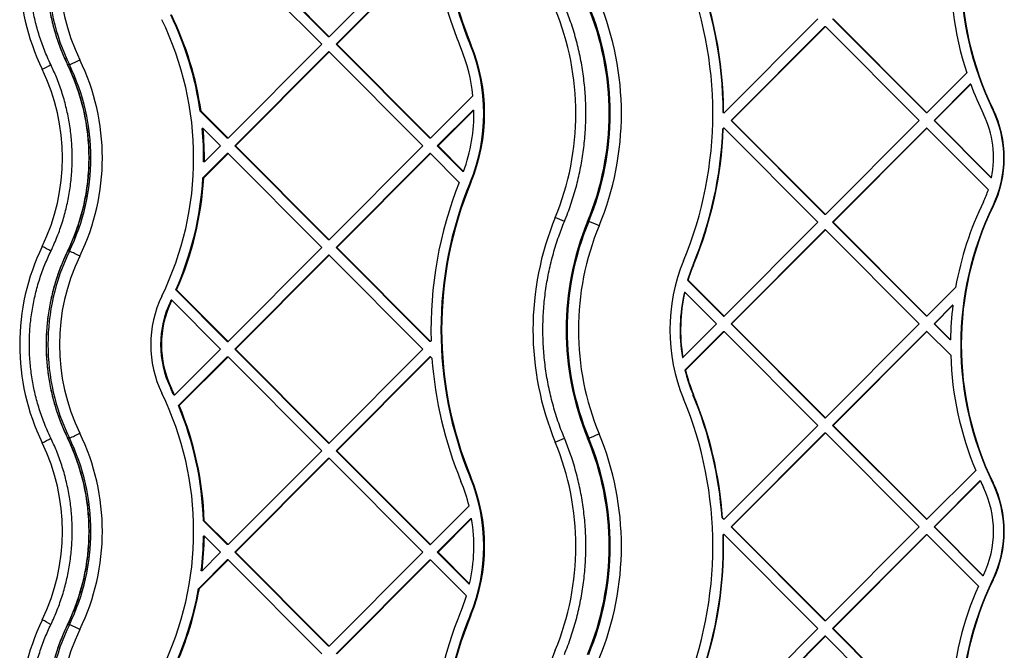
# Model space of a CAD drawing. Units: millimetres. Extents: x 17585 to 24562, y 29406 to 35221.
# Drawn here: x 20556 to 20830, y 31786 to 31961 of the extents above; entities that cross this region are included whole.
import ezdxf

# ---------------------------------------------------------------- set-up
doc = ezdxf.new("R2010")
doc.units = ezdxf.units.MM
doc.header["$LTSCALE"] = 200

msp = doc.modelspace()

# ---------------------------------------------------------------- linework, layer by layer
at = {"color": 7, "linetype": 'Continuous', "lineweight": 25}
for p, q in [((20641.73, 31956.38), (20615.64, 31982.54)), ((20641.95, 31956.38), (20615.86, 31982.54)), ((20668.05, 31982.54), (20641.95, 31956.38)), ((20639.84, 31954.26), (20613.74, 31980.42)), ((20669.94, 31980.42), (20643.85, 31954.26)), ((20670.16, 31980.42), (20644.07, 31954.26)), ((20751.96, 31935.14), (20778.09, 31961.31)), ((20782.2, 31961.31), (20808.34, 31935.14)), ((20782.33, 31961.31), (20808.47, 31935.14)), ((20753.94, 31933.02), (20780.08, 31959.19)), ((20754.08, 31933.02), (20780.21, 31959.19)), ((20780.08, 31959.19), (20780.21, 31959.19)), ((20780.21, 31959.19), (20806.35, 31933.02)), ((20639.84, 31954.26), (20613.74, 31928.1)), ((20641.95, 31956.38), (20641.73, 31956.38)), ((20669.94, 31928.1), (20643.85, 31954.26)), ((20644.07, 31954.26), (20643.85, 31954.26)), ((20670.16, 31928.1), (20644.07, 31954.26)), ((20681.21, 31954.23), (20681.42, 31954.23)), ((20641.73, 31952.14), (20615.64, 31925.97)), ((20641.95, 31952.14), (20615.86, 31925.97)), ((20641.95, 31952.14), (20641.73, 31952.14)), ((20668.05, 31925.97), (20641.95, 31952.14)), ((20569.54, 31948.61), (20569.03, 31948.61)), ((20808.47, 31935.14), (20819.59, 31946.28)), ((20810.46, 31933.02), (20820.55, 31943.13)), ((20810.59, 31933.02), (20820.69, 31943.13)), ((20820.69, 31943.13), (20820.55, 31943.13)), ((20681.99, 31939.95), (20670.16, 31928.1)), ((20606.22, 31935.63), (20606.01, 31935.63)), ((20613.52, 31928.1), (20606.01, 31935.63)), ((20613.74, 31928.1), (20606.22, 31935.63)), ((20682.02, 31935.96), (20672.06, 31925.97)), ((20682.24, 31935.96), (20672.28, 31925.97)), ((20682.02, 31935.96), (20682.24, 31935.96)), ((20751.84, 31935.26), (20751.71, 31935.26)), ((20751.71, 31935.26), (20751.82, 31935.14)), ((20751.96, 31935.14), (20751.82, 31935.14)), ((20751.84, 31935.26), (20751.96, 31935.14)), ((20808.47, 31935.14), (20808.34, 31935.14)), ((20826.8, 31936.12), (20826.94, 31936.12)), ((20754.08, 31933.02), (20753.94, 31933.02)), ((20753.94, 31933.02), (20780.08, 31906.86)), ((20754.08, 31933.02), (20780.21, 31906.86)), ((20780.21, 31906.86), (20806.35, 31933.02)), ((20810.46, 31933.02), (20826.37, 31917.1)), ((20810.59, 31933.02), (20810.46, 31933.02)), ((20810.59, 31933.02), (20826.5, 31917.1)), ((20606.79, 31930.82), (20606.57, 31930.82)), ((20611.63, 31925.97), (20606.79, 31930.82)), ((20751.62, 31930.7), (20751.82, 31930.9)), ((20751.62, 31930.7), (20751.76, 31930.7)), ((20751.76, 31930.7), (20751.96, 31930.9)), ((20751.96, 31930.9), (20751.82, 31930.9)), ((20751.96, 31930.9), (20778.09, 31904.74)), ((20782.2, 31904.74), (20808.34, 31930.9)), ((20782.33, 31904.74), (20808.47, 31930.9)), ((20808.47, 31930.9), (20808.34, 31930.9)), ((20808.47, 31930.9), (20825.6, 31913.75)), ((20613.74, 31928.1), (20613.52, 31928.1)), ((20670.16, 31928.1), (20669.94, 31928.1)), ((20611.63, 31925.97), (20607.15, 31921.49)), ((20641.73, 31899.81), (20615.64, 31925.97)), ((20615.86, 31925.97), (20615.64, 31925.97)), ((20641.95, 31899.81), (20615.86, 31925.97)), ((20668.05, 31925.97), (20641.95, 31899.81)), ((20679.17, 31918.84), (20672.06, 31925.97)), ((20672.28, 31925.97), (20672.06, 31925.97)), ((20679.39, 31918.84), (20672.28, 31925.97)), ((20613.52, 31923.85), (20606.77, 31917.08)), ((20607.15, 31921.49), (20606.93, 31921.49)), ((20613.74, 31923.85), (20606.99, 31917.08)), ((20613.74, 31923.85), (20613.52, 31923.85)), ((20639.84, 31897.69), (20613.74, 31923.85)), ((20669.94, 31923.85), (20643.85, 31897.69)), ((20670.16, 31923.85), (20644.07, 31897.69)), ((20670.16, 31923.85), (20669.94, 31923.85)), ((20678.19, 31915.81), (20670.16, 31923.85)), ((20679.39, 31918.84), (20679.17, 31918.84)), ((20606.99, 31917.08), (20606.77, 31917.08)), ((20681.21, 31915.82), (20681.42, 31915.82)), ((20826.5, 31917.1), (20826.37, 31917.1)), ((20826.8, 31909.12), (20826.94, 31909.12)), ((20714.24, 31904.9), (20713.94, 31904.9)), ((20751.96, 31878.58), (20778.09, 31904.74)), ((20780.21, 31906.86), (20780.08, 31906.86)), ((20782.2, 31904.74), (20808.34, 31878.58)), ((20782.33, 31904.74), (20782.2, 31904.74)), ((20782.33, 31904.74), (20808.47, 31878.58)), ((20753.94, 31876.45), (20780.08, 31902.62)), ((20754.08, 31876.45), (20780.21, 31902.62)), ((20780.21, 31902.62), (20780.08, 31902.62)), ((20780.21, 31902.62), (20806.35, 31876.45)), ((20641.95, 31899.81), (20641.73, 31899.81)), ((20569.54, 31896.63), (20569.03, 31896.63)), ((20639.84, 31897.69), (20613.74, 31871.53)), ((20669.94, 31871.53), (20643.85, 31897.69)), ((20644.07, 31897.69), (20643.85, 31897.69)), ((20670.16, 31871.53), (20644.07, 31897.69)), ((20641.73, 31895.57), (20615.64, 31869.41)), ((20641.95, 31895.57), (20615.86, 31869.41)), ((20641.95, 31895.57), (20641.73, 31895.57)), ((20668.05, 31869.41), (20641.95, 31895.57)), ((20743.31, 31892.83), (20743.44, 31892.83)), ((20741.8, 31888.61), (20741.93, 31888.61)), ((20741.8, 31888.61), (20751.82, 31878.58)), ((20741.93, 31888.61), (20751.96, 31878.58)), ((20613.52, 31871.53), (20599.2, 31885.89)), ((20599.42, 31885.89), (20599.2, 31885.89)), ((20613.74, 31871.53), (20599.42, 31885.89)), ((20808.47, 31878.58), (20816.48, 31886.59)), ((20597.78, 31882.82), (20598, 31882.82)), ((20598.08, 31882.99), (20597.86, 31882.99)), ((20611.63, 31869.41), (20598.08, 31882.99)), ((20740.9, 31885.27), (20741.03, 31885.27)), ((20741.03, 31885.27), (20749.84, 31876.45)), ((20810.46, 31876.45), (20815.6, 31881.6)), ((20810.59, 31876.45), (20815.73, 31881.6)), ((20815.73, 31881.6), (20815.6, 31881.6)), ((20751.82, 31878.58), (20751.96, 31878.58)), ((20808.47, 31878.58), (20808.34, 31878.58)), ((20740.48, 31867.09), (20749.84, 31876.45)), ((20753.94, 31876.45), (20754.08, 31876.45)), ((20753.94, 31876.45), (20780.08, 31850.29)), ((20754.08, 31876.45), (20780.21, 31850.29)), ((20780.21, 31850.29), (20806.35, 31876.45)), ((20810.46, 31876.45), (20814.94, 31871.97)), ((20810.59, 31876.45), (20810.46, 31876.45)), ((20810.59, 31876.45), (20815.07, 31871.97)), ((20741.07, 31863.57), (20751.82, 31874.33)), ((20741.2, 31863.57), (20751.96, 31874.33)), ((20751.82, 31874.33), (20751.96, 31874.33)), ((20751.96, 31874.33), (20778.09, 31848.17)), ((20782.2, 31848.17), (20808.34, 31874.33)), ((20782.33, 31848.17), (20808.47, 31874.33)), ((20808.47, 31874.33), (20808.34, 31874.33)), ((20808.47, 31874.33), (20815.11, 31867.69)), ((20815.07, 31871.97), (20814.94, 31871.97)), ((20611.63, 31869.41), (20598.87, 31856.61)), ((20613.52, 31871.53), (20613.74, 31871.53)), ((20641.73, 31843.24), (20615.64, 31869.41)), ((20615.64, 31869.41), (20615.86, 31869.41)), ((20641.95, 31843.24), (20615.86, 31869.41)), ((20668.05, 31869.41), (20641.95, 31843.24)), ((20670.16, 31871.53), (20669.94, 31871.53)), ((20670.32, 31871.69), (20670.16, 31871.53)), ((20613.52, 31867.28), (20599.94, 31853.66)), ((20613.74, 31867.28), (20600.16, 31853.66)), ((20613.52, 31867.28), (20613.74, 31867.28)), ((20639.84, 31841.12), (20613.74, 31867.28)), ((20669.94, 31867.28), (20643.85, 31841.12)), ((20670.16, 31867.28), (20644.07, 31841.12)), ((20670.16, 31867.28), (20669.94, 31867.28)), ((20670.56, 31866.88), (20670.16, 31867.28)), ((20740.35, 31867.09), (20740.48, 31867.09)), ((20741.07, 31863.57), (20741.2, 31863.57)), ((20597.78, 31858.45), (20598, 31858.45)), ((20598.87, 31856.61), (20598.65, 31856.61)), ((20743.31, 31856.72), (20743.44, 31856.72)), ((20600.16, 31853.66), (20599.94, 31853.66)), ((20780.08, 31850.29), (20780.21, 31850.29)), ((20751.96, 31822.01), (20778.09, 31848.17)), ((20782.2, 31848.17), (20808.34, 31822.01)), ((20782.2, 31848.17), (20782.33, 31848.17)), ((20782.33, 31848.17), (20808.47, 31822.01)), ((20569.54, 31844.65), (20569.03, 31844.65)), ((20714.24, 31844.65), (20713.94, 31844.65)), ((20753.94, 31819.89), (20780.08, 31846.05)), ((20754.08, 31819.89), (20780.21, 31846.05)), ((20780.08, 31846.05), (20780.21, 31846.05)), ((20780.21, 31846.05), (20806.35, 31819.89)), ((20641.73, 31843.24), (20641.95, 31843.24)), ((20639.84, 31841.12), (20613.74, 31814.96)), ((20641.73, 31839), (20615.64, 31812.84)), ((20641.95, 31839), (20615.86, 31812.84)), ((20641.73, 31839), (20641.95, 31839)), ((20668.05, 31812.84), (20641.95, 31839)), ((20669.94, 31814.96), (20643.85, 31841.12)), ((20643.85, 31841.12), (20644.07, 31841.12)), ((20670.16, 31814.96), (20644.07, 31841.12)), ((20681.21, 31833.73), (20681.42, 31833.73)), ((20808.47, 31822.01), (20822.08, 31835.63)), ((20810.46, 31819.89), (20823.24, 31832.68)), ((20810.59, 31819.89), (20823.37, 31832.68)), ((20823.37, 31832.68), (20823.24, 31832.68)), ((20826.8, 31832.15), (20826.94, 31832.15)), ((20680.9, 31825.72), (20670.16, 31814.96)), ((20751.56, 31822.41), (20751.43, 31822.41)), ((20751.43, 31822.41), (20751.82, 31822.01)), ((20751.56, 31822.41), (20751.96, 31822.01)), ((20607.11, 31821.61), (20606.89, 31821.61)), ((20613.52, 31814.96), (20606.89, 31821.61)), ((20613.74, 31814.96), (20607.11, 31821.61)), ((20681.4, 31822.2), (20672.06, 31812.84)), ((20681.62, 31822.2), (20672.28, 31812.84)), ((20681.4, 31822.2), (20681.62, 31822.2)), ((20751.96, 31822.01), (20751.82, 31822.01)), ((20753.94, 31819.89), (20780.08, 31793.72)), ((20754.08, 31819.89), (20753.94, 31819.89)), ((20754.08, 31819.89), (20780.21, 31793.72)), ((20780.21, 31793.72), (20806.35, 31819.89)), ((20808.34, 31822.01), (20808.47, 31822.01)), ((20810.46, 31819.89), (20824.03, 31806.3)), ((20810.46, 31819.89), (20810.59, 31819.89)), ((20810.59, 31819.89), (20824.16, 31806.3)), ((20607.15, 31817.33), (20606.93, 31817.33)), ((20611.63, 31812.84), (20607.15, 31817.33)), ((20751.66, 31817.6), (20751.82, 31817.76)), ((20751.66, 31817.6), (20751.8, 31817.6)), ((20751.8, 31817.6), (20751.96, 31817.76)), ((20751.96, 31817.76), (20751.82, 31817.76)), ((20751.96, 31817.76), (20778.09, 31791.6)), ((20782.2, 31791.6), (20808.34, 31817.76)), ((20782.33, 31791.6), (20808.47, 31817.76)), ((20808.34, 31817.76), (20808.47, 31817.76)), ((20808.47, 31817.76), (20822.82, 31803.4)), ((20613.74, 31814.96), (20613.52, 31814.96)), ((20669.94, 31814.96), (20670.16, 31814.96)), ((20611.63, 31812.84), (20606.5, 31807.69)), ((20641.73, 31786.67), (20615.64, 31812.84)), ((20615.86, 31812.84), (20615.64, 31812.84)), ((20641.95, 31786.67), (20615.86, 31812.84)), ((20668.05, 31812.84), (20641.95, 31786.67)), ((20680.85, 31804.03), (20672.06, 31812.84)), ((20672.06, 31812.84), (20672.28, 31812.84)), ((20681.07, 31804.03), (20672.28, 31812.84)), ((20613.52, 31810.72), (20605.53, 31802.7)), ((20613.74, 31810.72), (20605.75, 31802.7)), ((20613.74, 31810.72), (20613.52, 31810.72)), ((20639.84, 31784.55), (20613.74, 31810.72)), ((20669.94, 31810.72), (20643.85, 31784.55)), ((20670.16, 31810.72), (20644.07, 31784.55)), ((20669.94, 31810.72), (20670.16, 31810.72)), ((20680.17, 31800.68), (20670.16, 31810.72)), ((20606.5, 31807.69), (20606.28, 31807.69)), ((20824.16, 31806.3), (20824.03, 31806.3)), ((20680.85, 31804.03), (20681.07, 31804.03)), ((20826.8, 31805.16), (20826.94, 31805.16)), ((20605.75, 31802.7), (20605.53, 31802.7)), ((20681.21, 31795.32), (20681.42, 31795.32)), ((20569.54, 31792.66), (20569.03, 31792.66)), ((20780.21, 31793.72), (20780.08, 31793.72)), ((20751.96, 31765.44), (20778.09, 31791.6)), ((20753.94, 31763.32), (20780.08, 31789.48)), ((20754.08, 31763.32), (20780.21, 31789.48)), ((20780.21, 31789.48), (20780.08, 31789.48)), ((20780.21, 31789.48), (20806.35, 31763.32)), ((20782.2, 31791.6), (20808.34, 31765.44)), ((20782.33, 31791.6), (20782.2, 31791.6)), ((20782.33, 31791.6), (20808.47, 31765.44)), ((20641.95, 31786.67), (20641.73, 31786.67))]:
    msp.add_line(p, q, dxfattribs=at)
for centre, radius, start, end in [((20780.44, 31995.27), 107.39, 166.6068, 202.4709), ((20780.66, 31995.27), 107.39, 166.6068, 202.4709), ((20905.8, 31974.6), 87.87, 154.0255, 205.9745), ((20905.93, 31974.6), 87.87, 154.0255, 205.9745), ((20618.27, 31974.6), 62.58, 154.1292, 205.8708), ((20622.48, 31974.6), 59.43, 154.0666, 205.9334), ((20622.99, 31974.6), 59.43, 154.0666, 205.9334), ((20623.19, 31974.6), 56.42, 154.0666, 205.9334), ((20780.63, 31995.26), 110.35, 188.4144, 202.4736), ((20905.94, 31974.6), 90.87, 176.1711, 198.1602), ((20641.62, 31935.02), 107.22, 337.4926, 22.5074), ((20641.49, 31935.02), 110.22, 0.1247, 22.5078), ((20641.62, 31935.02), 110.22, 0.1247, 22.5078), ((20641.23, 31935.02), 78.7, 337.4925, 22.5075), ((20641.54, 31935.02), 78.7, 337.4925, 22.5075), ((20641.67, 31935.02), 81.7, 337.4926, 22.5074), ((20515.97, 31922.63), 90.97, 8.2188, 25.9364), ((20516.19, 31922.63), 90.97, 8.2188, 25.9364), ((20634.86, 31935.02), 75.81, 337.5286, 22.4714), ((20516.17, 31922.62), 88, 334.0666, 25.9334), ((20634.77, 31935.02), 50.25, 337.5286, 22.4714), ((20634.99, 31935.02), 50.25, 337.5286, 22.4714), ((20635.02, 31935.02), 47.23, 5.9916, 22.4732), ((20515.59, 31922.62), 59.43, 334.0666, 25.9334), ((20558.85, 31976.11), 29.51, 291.2397, 297.4386), ((20516.09, 31922.62), 59.43, 334.0666, 25.9334), ((20516.3, 31922.62), 62.44, 334.0669, 25.9331), ((20511.08, 31922.62), 56.55, 334.1287, 25.8713), ((20905.91, 31974.59), 90.84, 200.2615, 205.9763), ((20635.01, 31935.02), 47.24, 339.9726, 1.1412), ((20799.1, 31922.62), 30.82, 334.0256, 25.9744), ((20799.23, 31922.62), 30.82, 334.0256, 25.9744), ((20799.24, 31922.62), 27.82, 348.5548, 25.9742), ((20515.91, 31922.62), 91.03, 359.2892, 5.1725), ((20516.13, 31922.62), 91.03, 359.2892, 5.1725), ((20641.49, 31935.02), 110.22, 337.4921, 357.754), ((20641.62, 31935.02), 110.22, 337.4921, 357.754), ((20515.95, 31922.61), 90.99, 336.196, 356.5168), ((20516.17, 31922.61), 90.99, 336.196, 356.5168), ((20780.66, 31874.77), 110.38, 158.1783, 181.6018), ((20780.44, 31874.77), 107.38, 157.5287, 202.4713), ((20780.65, 31874.77), 107.38, 157.5287, 202.4713), ((20799.24, 31922.62), 27.81, 334.0238, 341.4176), ((20905.92, 31870.64), 90.85, 154.0243, 169.8911), ((20905.8, 31870.64), 87.87, 154.0255, 205.9745), ((20905.93, 31870.64), 87.87, 154.0255, 205.9745), ((20780.53, 31874.77), 81.82, 157.5288, 202.4712), ((20697.71, 31886.69), 20.66, 61.8245, 69.5787), ((20786.64, 31874.77), 78.7, 157.4925, 202.5075), ((20786.95, 31874.77), 78.7, 157.4925, 202.5075), ((20696.8, 31856.63), 51.32, 66.6402, 70.1238), ((20787.07, 31874.77), 75.69, 157.4925, 202.5075), ((20618.27, 31870.64), 62.58, 154.1292, 205.8708), ((20622.48, 31870.64), 59.43, 154.0666, 205.9334), ((20622.99, 31870.64), 59.43, 154.0666, 205.9334), ((20558.85, 31869.13), 29.51, 62.5614, 68.7603), ((20623.19, 31870.64), 56.42, 154.0666, 205.9334), ((20787.02, 31874.77), 50.17, 157.4925, 202.5075), ((20786.88, 31874.77), 47.16, 157.4913, 162.9331), ((20787.01, 31874.77), 47.16, 157.4913, 162.9331), ((20623.06, 31870.64), 30.86, 154.0669, 205.9331), ((20622.83, 31870.64), 27.86, 154.0669, 205.9331), ((20623.05, 31870.64), 27.86, 154.0669, 205.9331), ((20516.04, 31922.58), 90.9, 334.0614, 334.1805), ((20516.26, 31922.58), 90.9, 334.0614, 334.1805), ((20786.89, 31874.77), 47.17, 167.1434, 189.3726), ((20787.02, 31874.77), 47.17, 167.1434, 189.3726), ((20905.94, 31870.64), 90.88, 173.0728, 179.1618), ((20780.65, 31874.76), 110.37, 184.0944, 202.4729), ((20905.93, 31870.64), 90.87, 181.8603, 202.6594), ((20786.88, 31874.77), 47.16, 193.7402, 202.5085), ((20787.01, 31874.77), 47.16, 193.7402, 202.5085), ((20516.03, 31818.69), 90.9, 24.6547, 25.9386), ((20516.25, 31818.69), 90.9, 24.6547, 25.9386), ((20516.17, 31818.66), 88, 334.0666, 25.9334), ((20641.62, 31814.52), 107.22, 337.4926, 22.5074), ((20641.49, 31814.52), 110.21, 4.1022, 22.508), ((20641.62, 31814.52), 110.21, 4.1022, 22.508), ((20515.95, 31818.66), 91, 1.8562, 22.6238), ((20516.16, 31818.66), 91, 1.8562, 22.6238), ((20515.59, 31818.66), 59.43, 334.0666, 25.9334), ((20558.85, 31872.15), 29.51, 291.2397, 297.4386), ((20516.09, 31818.66), 59.43, 334.0666, 25.9334), ((20516.3, 31818.66), 62.44, 334.0669, 25.9331), ((20697.71, 31862.85), 20.66, 290.4213, 298.1755), ((20641.23, 31814.52), 78.7, 337.4925, 22.5075), ((20696.8, 31892.91), 51.32, 289.8762, 293.3598), ((20641.54, 31814.52), 78.7, 337.4925, 22.5075), ((20641.67, 31814.52), 81.7, 337.4926, 22.5074), ((20511.08, 31818.66), 56.55, 334.1287, 25.8713), ((20634.86, 31814.52), 75.81, 337.5286, 22.4714), ((20634.77, 31814.52), 50.25, 337.5286, 22.4714), ((20634.99, 31814.52), 50.25, 337.5286, 22.4714), ((20635.03, 31814.53), 47.21, 13.7177, 22.4743), ((20905.9, 31870.62), 90.83, 204.6911, 205.9764), ((20799.24, 31818.66), 27.82, 334.0256, 25.9744), ((20799.1, 31818.66), 30.82, 334.0256, 25.9744), ((20799.23, 31818.66), 30.82, 334.0256, 25.9744), ((20635, 31814.52), 47.25, 347.1647, 9.3571), ((20515.91, 31818.66), 91.03, 353.0843, 359.1632), ((20516.13, 31818.66), 91.03, 353.0843, 359.1632), ((20641.49, 31814.52), 110.22, 338.1435, 1.6034), ((20641.62, 31814.52), 110.22, 338.1435, 1.6034), ((20905.9, 31766.69), 90.83, 154.0236, 154.1429), ((20905.93, 31766.68), 90.86, 156.159, 176.5098), ((20905.8, 31766.67), 87.87, 154.0255, 205.9745), ((20905.93, 31766.67), 87.87, 154.0255, 205.9745), ((20515.98, 31818.64), 90.96, 334.0632, 349.9086), ((20516.2, 31818.64), 90.96, 334.0632, 349.9086), ((20635.04, 31814.51), 47.21, 337.5254, 342.9602), ((20780.65, 31754.28), 110.37, 157.5274, 177.7588), ((20780.44, 31754.27), 107.38, 157.5287, 202.4713), ((20780.65, 31754.27), 107.38, 157.5287, 202.4713), ((20618.27, 31766.67), 62.58, 154.1292, 205.8708), ((20622.48, 31766.67), 59.43, 154.0666, 205.9334), ((20622.99, 31766.67), 59.43, 154.0666, 205.9334), ((20558.85, 31765.16), 29.51, 62.5614, 68.7603), ((20623.19, 31766.67), 56.42, 154.0666, 205.9334), ((20780.53, 31754.27), 81.82, 157.5288, 202.4712)]:
    msp.add_arc(centre, radius, start, end, dxfattribs=at)
at = {"color": 8, "linetype": 'Continuous', "lineweight": 25}
for centre, start, end in [((20556.5, 31960.13), 293.0598, 304.2883), ((20556.5, 31885.11), 55.7103, 66.941), ((20556.5, 31856.17), 293.0598, 304.2883), ((20556.5, 31781.15), 55.7103, 66.941)]:
    msp.add_arc(centre, 13.95, start, end, dxfattribs=at)
at = {"color": 7, "linetype": 'Continuous', "lineweight": 25}
for points, knots in [([(20564.36, 31948.6), (20564.05, 31949.27), (20563.12, 31951.24), (20561.79, 31954.62), (20560.48, 31958.75), (20559.49, 31962.96), (20558.8, 31967.23), (20558.42, 31971.55), (20558.35, 31975.88), (20558.6, 31980.2), (20559.17, 31984.5), (20560.04, 31988.74), (20561.22, 31992.9), (20562.64, 31996.87), (20563.8, 31999.39), (20564.36, 32000.6)], [0, 0, 0, 0, 0.041275, 0.121682, 0.202101, 0.282519, 0.362935, 0.44335, 0.523764, 0.604179, 0.684592, 0.765007, 0.845421, 0.925837, 1, 1, 1, 1]), ([(20569.02, 32000.59), (20568.69, 31999.88), (20567.74, 31997.88), (20566.4, 31994.46), (20565.11, 31990.33), (20564.11, 31986.12), (20563.43, 31981.84), (20563.06, 31977.52), (20563, 31973.19), (20563.26, 31968.87), (20563.84, 31964.57), (20564.72, 31960.33), (20565.92, 31956.17), (20567.34, 31952.25), (20568.48, 31949.78), (20569.02, 31948.61)], [0, 0, 0, 0, 0.043417, 0.123861, 0.204318, 0.284775, 0.365234, 0.445693, 0.526152, 0.606612, 0.687072, 0.767531, 0.847991, 0.92845, 1, 1, 1, 1]), ([(20707.47, 31904.9), (20707.8, 31905.73), (20708.75, 31908.09), (20710.1, 31912.09), (20711.4, 31916.9), (20712.39, 31921.79), (20713.07, 31926.73), (20713.44, 31931.7), (20713.49, 31936.69), (20713.23, 31941.67), (20712.65, 31946.62), (20711.76, 31951.53), (20710.56, 31956.37), (20709.14, 31960.92), (20708, 31963.8), (20707.47, 31965.14)], [0, 0, 0, 0, 0.043235, 0.123848, 0.204471, 0.285094, 0.365718, 0.446342, 0.526967, 0.607591, 0.688216, 0.76884, 0.849465, 0.930089, 1, 1, 1, 1]), ([(20564.36, 31896.63), (20564.69, 31897.34), (20565.64, 31899.34), (20566.97, 31902.76), (20568.27, 31906.89), (20569.26, 31911.1), (20569.94, 31915.38), (20570.31, 31919.7), (20570.37, 31924.03), (20570.11, 31928.35), (20569.53, 31932.65), (20568.65, 31936.89), (20567.46, 31941.05), (20566.04, 31944.97), (20564.9, 31947.44), (20564.36, 31948.6)], [0, 0, 0, 0, 0.043418, 0.123873, 0.204341, 0.284812, 0.365284, 0.445756, 0.52623, 0.606704, 0.687178, 0.767652, 0.848125, 0.928598, 1, 1, 1, 1]), ([(20569.02, 31948.61), (20569.34, 31947.94), (20570.27, 31945.97), (20571.6, 31942.6), (20572.91, 31938.47), (20573.91, 31934.25), (20574.6, 31929.98), (20574.98, 31925.66), (20575.05, 31921.33), (20574.8, 31917.01), (20574.23, 31912.72), (20573.36, 31908.47), (20572.17, 31904.31), (20570.74, 31900.34), (20569.58, 31897.83), (20569.02, 31896.62)], [0, 0, 0, 0, 0.041275, 0.121694, 0.202126, 0.282557, 0.362987, 0.443416, 0.523845, 0.604274, 0.684703, 0.765132, 0.845562, 0.925991, 1, 1, 1, 1]), ([(20707.47, 31844.64), (20707.15, 31845.44), (20706.21, 31847.77), (20704.87, 31851.74), (20703.57, 31856.55), (20702.57, 31861.43), (20701.88, 31866.37), (20701.51, 31871.35), (20701.45, 31876.33), (20701.7, 31881.31), (20702.28, 31886.27), (20703.16, 31891.17), (20704.35, 31896.01), (20705.77, 31900.6), (20706.93, 31903.52), (20707.47, 31904.9)], [0, 0, 0, 0, 0.041616, 0.122209, 0.202812, 0.283414, 0.364016, 0.444617, 0.525219, 0.60582, 0.686421, 0.767022, 0.847623, 0.928225, 1, 1, 1, 1]), ([(20564.36, 31844.64), (20564.05, 31845.31), (20563.12, 31847.28), (20561.79, 31850.66), (20560.48, 31854.78), (20559.49, 31859), (20558.8, 31863.27), (20558.42, 31867.59), (20558.35, 31871.92), (20558.6, 31876.24), (20559.17, 31880.53), (20560.04, 31884.78), (20561.22, 31888.94), (20562.64, 31892.91), (20563.8, 31895.43), (20564.36, 31896.63)], [0, 0, 0, 0, 0.041275, 0.121682, 0.202101, 0.282519, 0.362935, 0.44335, 0.523764, 0.604179, 0.684592, 0.765007, 0.845421, 0.925837, 1, 1, 1, 1]), ([(20569.02, 31896.62), (20568.69, 31895.92), (20567.74, 31893.91), (20566.4, 31890.5), (20565.11, 31886.37), (20564.11, 31882.15), (20563.43, 31877.88), (20563.06, 31873.56), (20563, 31869.23), (20563.26, 31864.9), (20563.84, 31860.61), (20564.72, 31856.37), (20565.92, 31852.21), (20567.34, 31848.29), (20568.48, 31845.81), (20569.02, 31844.65)], [0, 0, 0, 0, 0.043417, 0.123861, 0.204318, 0.284775, 0.365234, 0.445693, 0.526152, 0.606612, 0.687072, 0.767531, 0.847991, 0.92845, 1, 1, 1, 1]), ([(20564.36, 31792.67), (20564.69, 31793.37), (20565.64, 31795.38), (20566.97, 31798.8), (20568.27, 31802.93), (20569.26, 31807.14), (20569.94, 31811.42), (20570.31, 31815.74), (20570.37, 31820.07), (20570.11, 31824.39), (20569.53, 31828.69), (20568.65, 31832.93), (20567.46, 31837.09), (20566.04, 31841.01), (20564.9, 31843.48), (20564.36, 31844.64)], [0, 0, 0, 0, 0.0434175, 0.1238727, 0.2043415, 0.2848118, 0.3652835, 0.4457563, 0.5262299, 0.6067039, 0.6871781, 0.767652, 0.8481254, 0.9285979, 1, 1, 1, 1]), ([(20569.02, 31844.65), (20569.34, 31843.98), (20570.27, 31842.01), (20571.6, 31838.63), (20572.91, 31834.51), (20573.91, 31830.29), (20574.6, 31826.02), (20574.98, 31821.7), (20575.05, 31817.37), (20574.8, 31813.05), (20574.23, 31808.75), (20573.36, 31804.51), (20572.17, 31800.35), (20570.74, 31796.38), (20569.58, 31793.87), (20569.02, 31792.66)], [0, 0, 0, 0, 0.041275, 0.121694, 0.202126, 0.282557, 0.362987, 0.443416, 0.523845, 0.604274, 0.684703, 0.765132, 0.845562, 0.925991, 1, 1, 1, 1]), ([(20707.47, 31784.4), (20707.8, 31785.23), (20708.75, 31787.59), (20710.1, 31791.59), (20711.4, 31796.4), (20712.39, 31801.29), (20713.07, 31806.23), (20713.44, 31811.2), (20713.49, 31816.19), (20713.23, 31821.17), (20712.65, 31826.12), (20711.76, 31831.03), (20710.56, 31835.87), (20709.14, 31840.42), (20708, 31843.3), (20707.47, 31844.64)], [0, 0, 0, 0, 0.0432345, 0.1238476, 0.2044706, 0.2850941, 0.3657179, 0.4463421, 0.5269666, 0.6075911, 0.6882157, 0.7688403, 0.8494646, 0.9300888, 1, 1, 1, 1]), ([(20564.36, 31740.68), (20564.05, 31741.35), (20563.12, 31743.32), (20561.79, 31746.69), (20560.48, 31750.82), (20559.49, 31755.03), (20558.8, 31759.31), (20558.42, 31763.62), (20558.35, 31767.95), (20558.6, 31772.28), (20559.17, 31776.57), (20560.04, 31780.81), (20561.22, 31784.98), (20562.64, 31788.95), (20563.8, 31791.46), (20564.36, 31792.67)], [0, 0, 0, 0, 0.041275, 0.121682, 0.202101, 0.282519, 0.362935, 0.44335, 0.523764, 0.604179, 0.684592, 0.765007, 0.845421, 0.925837, 1, 1, 1, 1]), ([(20569.02, 31792.66), (20568.69, 31791.96), (20567.74, 31789.95), (20566.4, 31786.54), (20565.11, 31782.41), (20564.11, 31778.19), (20563.43, 31773.91), (20563.06, 31769.6), (20563, 31765.27), (20563.26, 31760.94), (20563.84, 31756.65), (20564.72, 31752.41), (20565.92, 31748.25), (20567.34, 31744.32), (20568.48, 31741.85), (20569.02, 31740.69)], [0, 0, 0, 0, 0.043417, 0.123861, 0.204318, 0.284775, 0.365234, 0.445693, 0.526152, 0.606612, 0.687072, 0.767531, 0.847991, 0.92845, 1, 1, 1, 1])]:
    msp.add_open_spline(points, degree=3, knots=knots, dxfattribs=at)

doc.saveas('drawing.dxf')
